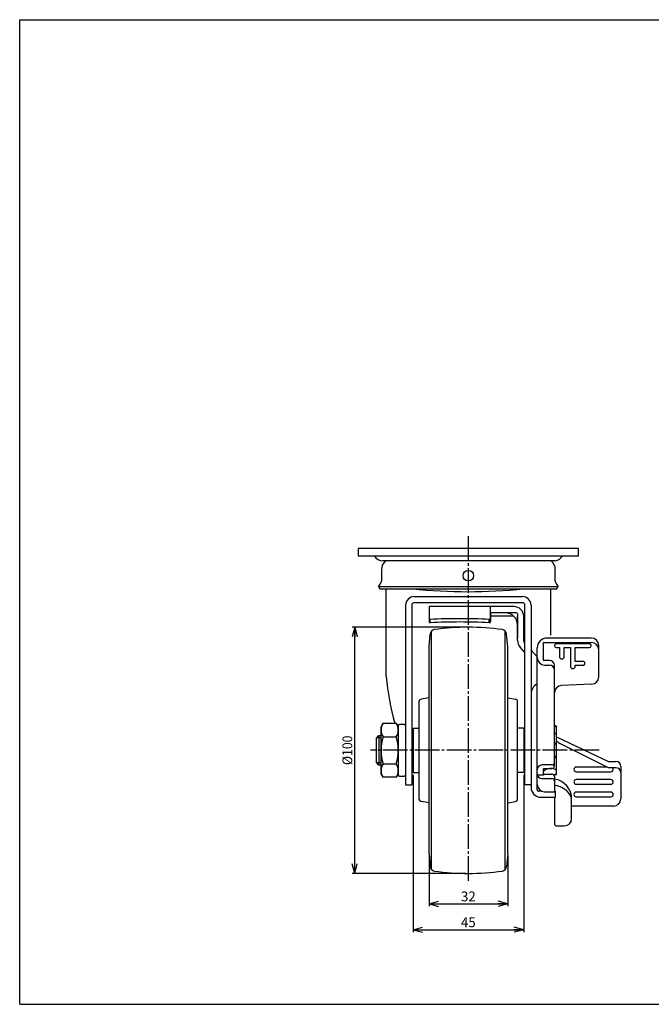
# Model space of a CAD drawing. Extents: x 10 to 584, y 10 to 410.
# Drawn here: x 10 to 267, y 10 to 410 of the extents above; entities that cross this region are included whole.
import ezdxf
from ezdxf.enums import TextEntityAlignment as Align

# ---------------------------------------------------------------- set-up
doc = ezdxf.new("R2010")
doc.units = 0
doc.header["$MEASUREMENT"] = 0
doc.linetypes.add('CENTER', pattern=[13, 10, -1, 1, -1])
doc.layers.get('0').update_dxf_attribs({"linetype": 'CONTINUOUS'})
for name, color, linetype in [('0-1', 7, 'CONTINUOUS'), ('GR1-1', 7, 'CONTINUOUS'), ('LAYERGROUP-1', 3, 'CONTINUOUS'), ('}}ﾊﾊGG血CCТ', 3, 'CONTINUOUS')]:
    doc.layers.add(name, color=color, linetype=linetype)
doc.styles.add('FX_VECTOR', font='MONOTXT.SHX', dxfattribs={"bigfont": 'BIGFONT.SHX'})
doc.styles.add('STYLE1', font='MONOTXT.SHX', dxfattribs={"bigfont": 'extfont.shx'})
doc.dimstyles.new('FXDIMINFO', dxfattribs={"dimtxt": 4, "dimasz": 4, "dimexe": 1, "dimexo": 1, "dimgap": 1, "dimtad": 1, "dimtxsty": 'STYLE1', "dimblk2": 'FXTIP_ARROW_E', "dimsah": 1, "dimcen": 2.5, "dimdle": 6, "dimclrd": 7, "dimclre": 7, "dimclrt": 7, "dimazin": 3, "dimtfac": 1, "dimtmove": 0, "dimatfit": 3})

# ---------------------------------------------------------------- blocks, each defined once
blk = doc.blocks.new('FXTIP_ARROW_S')
at = {"color": 0, "linetype": 'CONTINUOUS'}
for q in [(-1, 0), (-0.965926, 0.258819), (-0.965926, -0.258819)]:
    blk.add_line((0, 0), q, dxfattribs=at)
blk = doc.blocks.new('FXTIP_ARROW_E')
at = {"color": 0, "linetype": 'CONTINUOUS'}
for q in [(-1, 0), (-0.965926, 0.258819), (-0.965926, -0.258819)]:
    blk.add_line((0, 0), q, dxfattribs=at)
blk = doc.blocks.new('*D20')
at = {"layer": 'LAYERGROUP-1', "color": 7, "linetype": 'CONTINUOUS'}
for p, q in [((176.452916, 70.187451), (176.452916, 49.816592)), ((208.452916, 70.187451), (208.452916, 49.816592)), ((176.452916, 50.816592), (208.452916, 50.816592))]:
    blk.add_line(p, q, dxfattribs=at)
at = {"layer": 'LAYERGROUP-1', "color": 7, "linetype": 'CONTINUOUS', "xscale": 4, "yscale": 4}
for name, p, rotation in [('FXTIP_ARROW_S', (176.452916, 50.816592), 180), ('FXTIP_ARROW_E', (208.452916, 50.816592), 360)]:
    blk.add_blockref(name, p, dxfattribs=dict(at, rotation=rotation))
at = {"layer": 'LAYERGROUP-1', "color": 7, "linetype": 'CONTINUOUS', "style": 'FX_VECTOR', "width": 0.851351}
blk.add_text('32', height=4, dxfattribs=at).set_placement((189.452911, 51.816593), (195.452911, 51.816593), align=Align.FIT)
blk = doc.blocks.new('*D21')
at = {"layer": 'LAYERGROUP-1', "color": 7, "linetype": 'CONTINUOUS'}
for p, q in [((169.952916, 103.187451), (169.952916, 39.310137)), ((214.952916, 103.187451), (214.952916, 39.310137)), ((169.952916, 40.310137), (214.952916, 40.310137))]:
    blk.add_line(p, q, dxfattribs=at)
at = {"layer": 'LAYERGROUP-1', "color": 7, "linetype": 'CONTINUOUS', "xscale": 4, "yscale": 4}
for name, p, rotation in [('FXTIP_ARROW_S', (169.952916, 40.310137), 180), ('FXTIP_ARROW_E', (214.952916, 40.310137), 360)]:
    blk.add_blockref(name, p, dxfattribs=dict(at, rotation=rotation))
at = {"layer": 'LAYERGROUP-1', "color": 7, "linetype": 'CONTINUOUS', "style": 'FX_VECTOR', "width": 0.851351}
blk.add_text('45', height=4, dxfattribs=at).set_placement((189.452911, 41.310139), (195.452911, 41.310139), align=Align.FIT)

msp = doc.modelspace()

# ---------------------------------------------------------------- linework, layer by layer
at = {"layer": '0-1', "color": 3, "linetype": 'CONTINUOUS'}
for p, q in [((172.452916, 93.350224), (172.452916, 133.024678)), ((212.452916, 93.350224), (212.452916, 133.024678))]:
    msp.add_line(p, q, dxfattribs=at)
at = {"layer": 'GR1-1', "color": 6, "linetype": 'CENTER'}
for p, q in [((192.452916, 60.19266), (192.452916, 200.657308)), ((245.667276, 113.187451), (152.685042, 113.187451))]:
    msp.add_line(p, q, dxfattribs=at)
at = {"layer": 'GR1-1', "color": 3, "linetype": 'CONTINUOUS'}
for p, q in [((237.299407, 195.187447), (147.606426, 195.187447)), ((147.606426, 195.187447), (147.606426, 192.187447)), ((147.606426, 192.187447), (237.299407, 192.187447)), ((237.299407, 192.187447), (237.299407, 195.187447)), ((227.794561, 190.223496), (157.728339, 190.178938)), ((157.102916, 186.487447), (157.102916, 181.846786)), ((227.802916, 181.846786), (227.802916, 186.487447)), ((155.952916, 179.787447), (156.487138, 178.787447)), ((156.487138, 178.787447), (228.418695, 178.787447)), ((159.052916, 143.184861), (159.052916, 178.684861)), ((225.852916, 178.684861), (225.852916, 159.913526)), ((228.418695, 178.787447), (228.952916, 179.787447)), ((169.452916, 172.121678), (169.452916, 99.121678)), ((170.452916, 175.621678), (214.452916, 175.621678)), ((214.452916, 173.121678), (170.452916, 173.121678)), ((215.452916, 99.121678), (215.452916, 172.121678)), ((211.052916, 171.568804), (176.452916, 171.568804)), ((176.452916, 171.568804), (176.452916, 165.482679)), ((211.952916, 169.068804), (201.452916, 169.068804)), ((201.452916, 165.482679), (201.452916, 169.068804)), ((201.452916, 169.068804), (201.452916, 165.482679)), ((212.452916, 168.568804), (212.452916, 158.757007)), ((201.452916, 167.563919), (201.452916, 167.808663)), ((201.452916, 167.808663), (210.771569, 167.808663)), ((201.452916, 167.563919), (201.452916, 167.808663)), ((212.452916, 157.795114), (212.452916, 167.568804)), ((214.952916, 157.602736), (214.952916, 167.568804)), ((215.452916, 156.664407), (215.210814, 156.932449)), ((222.952916, 149.658732), (222.952916, 156.997107)), ((222.952916, 156.997107), (242.452916, 156.997107)), ((242.452916, 158.795457), (224.452916, 158.795457)), ((215.452916, 152.934658), (213.484506, 155.113969)), ((220.452916, 151.128693), (217.952916, 153.89655)), ((220.452916, 97.117979), (220.452916, 154.795457)), ((245.452916, 143.006423), (245.452916, 155.795457)), ((225.452916, 149.658732), (222.952916, 149.658732)), ((223.452916, 147.83264), (225.452916, 147.83264)), ((227.452916, 106.862415), (227.452916, 147.658732)), ((242.572711, 140.008816), (230.333122, 139.519682)), ((163.952916, 123.187451), (163.952916, 103.187451)), ((166.452916, 123.687451), (164.452916, 123.687451)), ((228.352916, 103.388109), (228.352916, 122.986793)), ((155.052916, 118.187451), (156.052916, 119.187451)), ((155.052916, 108.187451), (155.052916, 118.187451)), ((156.052916, 119.187451), (156.952916, 119.187451)), ((169.952916, 119.187451), (169.452916, 119.187451)), ((214.952916, 119.187451), (215.452916, 119.187451)), ((228.594821, 118.569172), (249.452916, 108.66184)), ((249.452916, 106.085951), (229.388699, 116.135678)), ((156.052916, 107.187451), (155.052916, 108.187451)), ((249.452916, 108.66184), (252.452916, 108.66184)), ((156.952916, 107.187451), (156.052916, 107.187451)), ((169.452916, 107.187451), (169.952916, 107.187451)), ((214.952916, 107.187451), (215.452916, 107.187451)), ((226.452916, 107.235042), (222.452916, 107.235042)), ((223.052916, 103.486126), (223.052916, 105.862415)), ((223.052916, 105.862415), (226.452916, 105.862415)), ((252.452916, 106.085951), (249.452916, 106.085951)), ((254.452916, 106.66184), (254.452916, 104.278451)), ((254.452916, 104.085951), (254.452916, 93.476125)), ((164.452916, 102.687451), (166.452916, 102.687451)), ((222.452916, 101.686084), (226.452916, 101.686084)), ((223.052916, 103.486126), (226.452916, 103.486126)), ((227.452916, 102.486126), (227.452916, 96.332995)), ((166.952916, 99.121678), (169.452916, 99.121678)), ((218.052916, 99.121678), (215.452916, 99.121678)), ((222.176716, 96.617979), (220.952916, 96.617979)), ((223.452916, 96.332995), (227.452916, 96.332995)), ((227.852916, 94.117979), (227.852916, 96.617979)), ((221.952916, 94.117979), (227.852916, 94.117979)), ((227.452916, 94.117979), (227.452916, 83.480905)), ((234.452916, 85.480905), (234.452916, 93.698511)), ((251.452916, 90.476125), (234.452916, 90.476125)), ((228.452916, 82.480905), (231.452916, 82.480905))]:
    msp.add_line(p, q, dxfattribs=at)
at = {"layer": 'GR1-1', "color": 6, "linetype": 'CONTINUOUS'}
for p, q in [((201.452916, 169.068804), (201.452916, 171.568804)), ((241.733576, 156.429398), (228.172256, 156.429398)), ((228.172256, 154.990718), (229.452916, 154.990718)), ((229.452916, 154.990718), (229.452916, 151.315009)), ((231.452916, 151.315009), (231.452916, 154.990718)), ((231.452916, 154.990718), (233.952916, 154.990718)), ((233.952916, 154.990718), (233.952916, 147.358641)), ((235.952916, 149.236), (235.952916, 154.990718)), ((235.952916, 154.990718), (241.733576, 154.990718)), ((239.233576, 149.236), (235.952916, 149.236)), ((235.952916, 147.358641), (235.952916, 147.79732)), ((235.952916, 147.79732), (239.233576, 147.79732)), ((156.952916, 118.240451), (155.105916, 118.240451)), ((156.052916, 119.187451), (156.052916, 107.187451)), ((156.952916, 108.134451), (155.105916, 108.134451)), ((248.847091, 106.389395), (236.307031, 106.389395)), ((236.307031, 104.481163), (250.398801, 104.481163)), ((223.052916, 103.076468), (220.452916, 103.076468)), ((250.398801, 101.30077), (236.307031, 101.30077)), ((236.307031, 99.392537), (250.398801, 99.392537)), ((250.398801, 96.212144), (236.307031, 96.212144)), ((236.307031, 94.303912), (250.398801, 94.303912))]:
    msp.add_line(p, q, dxfattribs=at)
at = {"layer": 'GR1-1', "color": 7, "linetype": 'CONTINUOUS'}
for p, q in [((191.452916, 163.187451), (145.231668, 163.187451)), ((146.231668, 63.187447), (146.231668, 163.187451)), ((191.452916, 63.187447), (145.231668, 63.187447))]:
    msp.add_line(p, q, dxfattribs=at)
at = {"layer": 'GR1-1', "color": 3, "linetype": 'CONTINUOUS'}
msp.add_circle((192.452916, 184.137447), 2.15, dxfattribs=at)
for centre, radius, start, end in [((157.719354, 194.349569), 4.17064, 211.225971, 270.123436), ((227.186479, 194.349569), 4.17064, 278.383645, 328.774029), ((162.102916, 186.487447), 5, 132.402523, 180), ((222.802916, 186.487447), 5, 0, 48.330963), ((152.285641, 183.186137), 5, 317.176828, 344.46243), ((232.620192, 183.186137), 5, 195.53757, 222.823172), ((170.452916, 172.121678), 1, 90, 180), ((214.452916, 172.121678), 1, 0, 90), ((210.952916, 167.568804), 4, 0, 90), ((176.952916, 165.482679), 0.5, 180, 270), ((200.952916, 165.482679), 0.5, 270, 360), ((192.452916, 63.187451), 100, 82.052653, 97.947347), ((215.952916, 157.602736), 1, 180, 222.089162), ((224.452916, 154.795457), 4, 90, 180), ((242.452916, 155.795457), 3, 0, 90), ((242.452916, 153.997107), 3, 0, 90), ((223.452916, 150.83264), 3, 180, 270), ((225.452916, 147.658732), 2, 0, 90), ((225.452916, 145.83264), 2, 0, 90), ((258.683546, 151.771923), 100, 184.926091, 196.030449), ((222.452916, 136.11541), 4.5, 116.3878, 180), ((242.452916, 143.006423), 3, 272.288512, 360), ((230.452916, 136.522074), 3, 92.288512, 180), ((164.452916, 123.187451), 0.5, 90, 180), ((166.452916, 123.187451), 0.5, 0, 90), ((225.852916, 115.387451), 8, 71.790043, 78.463041), ((231.452916, 119.575465), 4, 219.194967, 243.394713), ((229.452916, 118.565468), 2, 236.632987, 244.592872), ((226.452916, 108.235042), 1, 270, 360), ((252.452916, 106.66184), 2, 0, 90), ((222.452916, 105.235042), 2, 90, 180), ((226.452916, 106.862415), 1, 270, 360), ((252.452916, 104.085951), 2, 0, 90), ((164.452916, 103.187451), 0.5, 180, 270), ((166.452916, 103.187451), 0.5, 270, 360), ((222.452916, 103.686084), 2, 180, 270), ((226.452916, 102.486126), 1, 0, 90), ((226.452916, 100.686084), 1, 0, 90), ((225.852916, 110.987451), 8, 279.956271, 288.209957), ((226.454676, 93.530708), 8, -1.201886, 82.831949), ((221.952916, 98.117979), 4, 180, 270), ((223.452916, 99.332995), 3, 180, 270), ((226.961245, 90.892293), 8, 20.53486, 86.476442), ((251.452916, 93.476125), 3, 270, 360), ((231.452916, 85.480905), 3, 270, 360), ((228.452916, 83.480905), 1, 180, 270), ((192.452916, 163.187451), 100, 262.052653, 277.947347)]:
    msp.add_arc(centre, radius, start, end, dxfattribs=at)
at = {"layer": 'GR1-1', "color": 6, "linetype": 'CONTINUOUS'}
for centre, radius, start, end in [((192.308055, 399.297316), 221.675685, 264.12126, 275.87874), ((176.952916, 166.833349), 0.5, 180, 270), ((200.952916, 166.833349), 0.5, 270, 360), ((228.172256, 155.710058), 0.71934, 90, 270), ((241.733576, 155.710058), 0.71934, -90, 90), ((230.452916, 151.315009), 1, 180, 360), ((239.233576, 148.51666), 0.71934, -90, 90), ((234.952916, 147.358641), 1, -180, 0), ((225.852916, 119.387451), 4, 51.317813, 66.421822), ((225.852916, 123.557948), 4, 293.578178, 308.682187), ((225.852916, 114.40094), 2.5, 0, 50.208181), ((225.852916, 111.973962), 2.5, 309.791819, 360), ((225.852916, 101.827797), 4, 51.317813, 134.427004), ((236.307031, 105.43528), 0.954115, 90, 270), ((250.398801, 105.43528), 0.954115, -90, 42.997164), ((225.852916, 106.987451), 4, 289.622766, 308.682187), ((236.307031, 100.346655), 0.954115, 90, 270), ((250.398801, 100.346655), 0.954115, -90, 90), ((236.307031, 95.258029), 0.954115, 90, 270), ((250.398801, 95.258029), 0.954115, -90, 90)]:
    msp.add_arc(centre, radius, start, end, dxfattribs=at)
at = {"layer": 'LAYERGROUP-1', "color": 6, "linetype": 'CONTINUOUS'}
for p, q in [((155.952916, 179.787447), (228.952916, 179.787447)), ((176.952916, 164.982679), (176.952916, 166.333349)), ((200.952916, 164.982679), (200.952916, 166.333349)), ((177.453025, 64.751312), (177.453025, 161.62359)), ((207.452808, 64.751312), (207.452808, 161.62359)), ((223.052916, 103.486126), (223.052916, 103.076468))]:
    msp.add_line(p, q, dxfattribs=at)
at = {"layer": 'LAYERGROUP-1', "color": 3, "linetype": 'CONTINUOUS'}
for p, q in [((166.952916, 172.121678), (166.952916, 99.121678)), ((217.952916, 172.121678), (217.952916, 98.117979)), ((176.452916, 155.187451), (176.910751, 160.420526)), ((208.452916, 155.187451), (207.995082, 160.420526)), ((176.452916, 71.187451), (176.452916, 155.187451)), ((208.452916, 71.187451), (208.452916, 155.187451)), ((176.452916, 134.569086), (173.279268, 134.009486)), ((208.452916, 134.569086), (211.626565, 134.009486)), ((156.952916, 122.687451), (157.801422, 124.157106)), ((157.801422, 124.157106), (163.104411, 124.157106)), ((163.104411, 124.157106), (163.952916, 122.687451)), ((156.952916, 103.687451), (156.952916, 122.687451)), ((163.952916, 122.687451), (163.952916, 103.687451)), ((169.952916, 122.187451), (169.952916, 104.187451)), ((169.952916, 122.187451), (172.452916, 122.187451)), ((214.952916, 122.187451), (212.452916, 122.187451)), ((214.952916, 122.187451), (214.952916, 104.187451)), ((157.801422, 118.672278), (163.104411, 118.672278)), ((157.801422, 107.702623), (163.104411, 107.702623)), ((169.952916, 104.187451), (172.452916, 104.187451)), ((214.952916, 104.187451), (212.452916, 104.187451)), ((157.801422, 102.217796), (156.952916, 103.687451)), ((163.104411, 102.217796), (157.801422, 102.217796)), ((163.952916, 103.687451), (163.104411, 102.217796)), ((227.452916, 96.617979), (227.852916, 96.617979)), ((176.452916, 91.805816), (173.279268, 92.365416)), ((208.452916, 91.805816), (211.626565, 92.365416)), ((176.452916, 71.187451), (176.910751, 65.954376)), ((208.452916, 71.187451), (207.995082, 65.954376))]:
    msp.add_line(p, q, dxfattribs=at)
for centre, radius, start, end in [((170.452916, 172.121678), 3.5, 90, 180), ((214.452916, 172.121678), 3.5, 0, 90), ((207.452916, 164.068804), 5, 0, 90), ((211.952916, 168.568804), 0.5, 0, 90), ((178.903141, 160.246214), 2, 97.947347, 175), ((206.002692, 160.246214), 2, 5, 82.052653), ((216.452916, 157.795114), 4, 180, 222.089162), ((173.452916, 133.024678), 1, 100, 180), ((211.452916, 133.024678), 1, 0, 80), ((161.80898, 121.414692), 4.856063, 145.615753, 214.384247), ((159.096853, 121.414692), 4.856063, -34.384247, 34.384247), ((175.104411, 113.187451), 18.151494, 162.412046, 197.587954), ((145.801422, 113.187451), 18.151494, -17.587954, 17.587954), ((161.80898, 104.96021), 4.856063, 145.615753, 214.384247), ((159.096853, 104.96021), 4.856063, -34.384247, 34.384247), ((220.952916, 97.117979), 0.5, 180, 270), ((173.452916, 93.350224), 1, 180, 260), ((211.452916, 93.350224), 1, 280, 360), ((178.903141, 66.128687), 2, 185, 262.052653), ((206.002692, 66.128687), 2, 277.947347, 355)]:
    msp.add_arc(centre, radius, start, end, dxfattribs=at)
at = {"layer": 'LAYERGROUP-1', "color": 6, "linetype": 'CONTINUOUS'}
for centre in [(188.952916, -50.634833), (188.952916, -51.985503)]:
    msp.add_arc(centre, 217.299775, 86.83433, 93.16567, dxfattribs=at)
at = {"layer": '}}ﾊﾊGG血CCТ', "color": 7, "linetype": 'CONTINUOUS'}
for p, q in [((10, 10), (10, 410)), ((10, 410), (584, 410)), ((10, 10), (584, 10))]:
    msp.add_line(p, q, dxfattribs=at)

# ---------------------------------------------------------------- block references
at = {"layer": 'GR1-1', "color": 7, "linetype": 'CONTINUOUS', "xscale": 4, "yscale": 4}
for name, p, rotation in [('FXTIP_ARROW_E', (146.231668, 163.187451), 90), ('FXTIP_ARROW_S', (146.231668, 63.187447), 270)]:
    msp.add_blockref(name, p, dxfattribs=dict(at, rotation=rotation))

# ---------------------------------------------------------------- texts
at = {"layer": 'GR1-1', "color": 7, "linetype": 'CONTINUOUS', "style": 'FX_VECTOR', "width": 0.828947}
msp.add_text('%%c100', height=4, rotation=90, dxfattribs=at).set_placement((145.231674, 107.187447), (145.231674, 119.187447), align=Align.FIT)

# ---------------------------------------------------------------- dimensions: what is measured, and where the dimension line sits
at = {"layer": 'LAYERGROUP-1'}
for p1, p2, distance, picture, middle in [((169.952916, 104.187451), (214.952916, 104.187451), -63.877314, '*D21', (192.452911, 41.310139)), ((176.452916, 71.187451), (208.452916, 71.187451), -20.370859, '*D20', (192.452911, 51.816593))]:
    dim = msp.add_aligned_dim(p1=p1, p2=p2, distance=distance, dimstyle='FXDIMINFO', override={"dimblk1": 'FXTIP_ARROW_S', "dimblk2": 'FXTIP_ARROW_E', "dimsah": 1}, dxfattribs=at)
    dim.commit()
    dim.dimension.update_dxf_attribs({"geometry": picture, "text_midpoint": middle})

doc.saveas('drawing.dxf')
